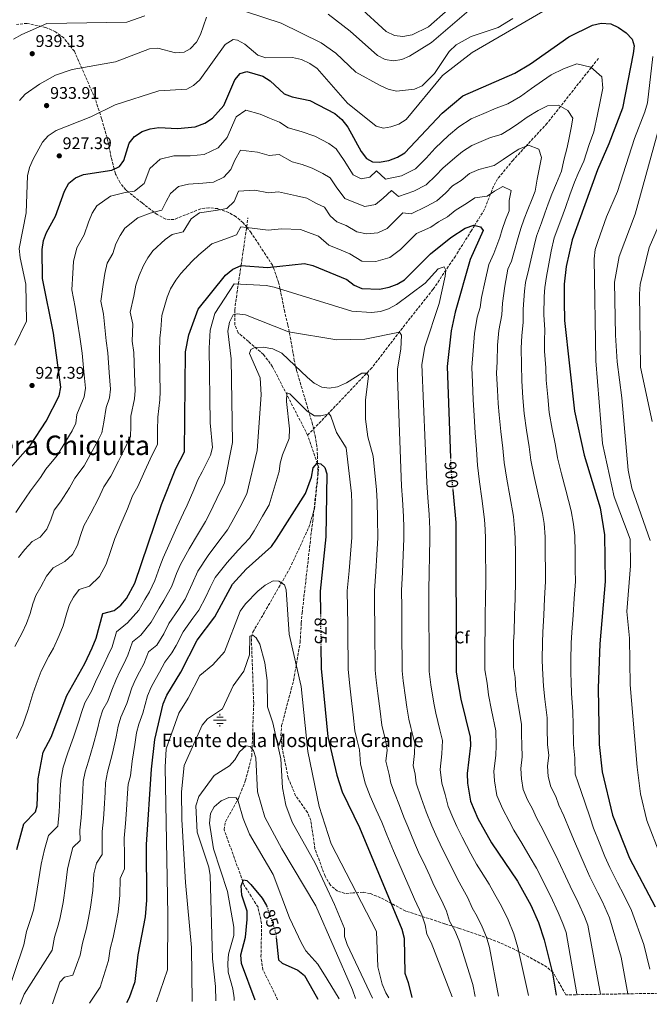
# Model space of a CAD drawing. Units: metres. Extents: x 617760 to 621214, y 4724808 to 4727179.
# Drawn here: x 619191 to 619564, y 4724831 to 4725415 of the extents above; entities that cross this region are included whole.
import ezdxf
from ezdxf.enums import TextEntityAlignment as Align

# ---------------------------------------------------------------- set-up
doc = ezdxf.new("R2010")
doc.units = ezdxf.units.M
doc.header["$MEASUREMENT"] = 0
doc.linetypes.add('DGN Style 3', pattern=[2.435891, 1.739922, -0.695969])
doc.linetypes.add('DGN Style 5', pattern=[1.217945, 0.521977, -0.695969])
for name, color, linetype, lineweight in [('Barranco lineal', 142, 'DGN Style 3', 13), ('Cota de curva de nivel directora', 7, 'Continuous', 0), ('Cota de punto acotado terreno', 7, 'Continuous', 0), ('Curva de nivel directora', 30, 'Continuous', 30), ('Curva de nivel directora no vista', 30, 'DGN Style 5', 30), ('Curva de nivel intermedia', 30, 'Continuous', 0), ('Etiqueta de zona arbolada', 92, 'Continuous', 0), ('Fuente-manantial-naciente', 7, 'Continuous', 0), ('Punto acotado terreno (símbolo)', 7, 'Continuous', 0), ('Texto de Fuente', 4, 'Continuous', 0), ('Texto de Área (paraje) menor', 7, 'Continuous', 0), ('Vaguada', 142, 'DGN Style 3', 13), ('Zona arbolada', 92, 'DGN Style 3', 0)]:
    doc.layers.add(name, color=color, linetype=linetype, lineweight=lineweight)
doc.styles.add('Style-Arial', font='arial.ttf')

# ---------------------------------------------------------------- blocks, each defined once
blk = doc.blocks.new('5NACIE')
at = {"layer": 'Fuente-manantial-naciente', "color": 4, "linetype": 'Continuous', "lineweight": 0, "flags": 128}
for points in [[(-0.375, 0), (0.375, 0)], [(-0.1875, 0.1875), (0.1875, 0.1875)], [(0, 0.2812), (0, 0.375)], [(-0.1875, -0.1875), (0.1875, -0.1875)], [(0, -0.2812), (0, -0.375)]]:
    blk.add_lwpolyline(points, dxfattribs=at)
blk = doc.blocks.new('5PATER')
at = {"layer": 'Barranco lineal', "linetype": 'Continuous', "lineweight": 0}
h = blk.add_hatch(color=51, dxfattribs=at)
edge = h.paths.add_edge_path()
edge.add_ellipse((0, 0), major_axis=(-0.11, -0.111), ratio=0.999422, start_angle=0, end_angle=360)

msp = doc.modelspace()

# ---------------------------------------------------------------- linework, layer by layer
at = {"layer": 'Curva de nivel directora', "color": 30, "linetype": 'Continuous', "lineweight": 30, "flags": 128}
for points, elevation in [([(619179.45, 4725142.11), (619197.3, 4725162.56), (619206.75, 4725176.64), (619214.3, 4725191.8), (619215.35, 4725196.93), (619211.08, 4725228.8), (619204.46, 4725261.25), (619204.39, 4725278.37), (619205.02, 4725283.77), (619206.88, 4725288.42), (619212.25, 4725298.09), (619217.45, 4725313.07), (619220.18, 4725317.73), (619223.99, 4725320.97), (619228.74, 4725322.77), (619245.58, 4725325.35), (619250.08, 4725327.49), (619252.71, 4725331.19), (619255.87, 4725341.39), (619258.96, 4725345.31), (619263.55, 4725348.28), (619268.25, 4725349.98), (619273.47, 4725350.6), (619284.39, 4725350.17), (619294.88, 4725351.08), (619300.74, 4725353.19), (619305.12, 4725356.12), (619311.85, 4725363.69), (619318.4, 4725378.92), (619321.64, 4725382.68), (619325.55, 4725383.85), (619335.11, 4725381.1), (619339.28, 4725378.35), (619347.64, 4725370.55), (619352.32, 4725368.78), (619362.91, 4725366.73), (619377.61, 4725359.06), (619381.81, 4725355.39), (619385.37, 4725350.96), (619393.27, 4725336.43), (619396.34, 4725332.33), (619400.07, 4725330.28), (619403.93, 4725330.12), (619409.73, 4725331.18), (619414.81, 4725333.07), (619419.05, 4725335.72), (619441.22, 4725359.19), (619453.55, 4725369.51), (619484.26, 4725382.81), (619493.66, 4725388.41), (619516.32, 4725404.49), (619530.29, 4725411.21), (619535.39, 4725412.45), (619541.16, 4725412), (619545.73, 4725409.98), (619550.33, 4725406.73), (619553.81, 4725402.92), (619555.05, 4725399.09), (619554.48, 4725394.53), (619547.98, 4725362.16), (619539.97, 4725340.97), (619533.2, 4725325.54), (619518.21, 4725284.17), (619514.63, 4725268.43), (619513.46, 4725257.91), (619513.43, 4725247.58), (619513.8, 4725236.41), (619519.59, 4725182.59), (619525.32, 4725156.57), (619534.86, 4725125.45), (619537.47, 4725109.33), (619537.85, 4725081.75), (619534.73, 4725044.87), (619533.72, 4725018.58), (619534.23, 4724985.17), (619535.99, 4724968.97), (619542.09, 4724943.41), (619552.14, 4724917.92), (619567.37, 4724889.13)], 925), ([(619189.3, 4724923.09), (619193.47, 4724938.27), (619200.42, 4724945.31), (619201.42, 4724948.9), (619201.98, 4724964.8), (619204.99, 4724980.6), (619209.62, 4724989.54), (619218.88, 4725014.15), (619229.64, 4725033.17), (619233.96, 4725042.55), (619236.31, 4725048.18), (619240.31, 4725062.86), (619246.91, 4725064.5), (619250.83, 4725067.7), (619254.28, 4725071.6), (619259.23, 4725080.71), (619275.03, 4725127.38), (619283.56, 4725148.63), (619288.54, 4725158.64), (619289.17, 4725217.8), (619291.14, 4725227.83), (619296.81, 4725243.12), (619313, 4725263.29), (619317.16, 4725266.85), (619322.17, 4725269.02), (619337.81, 4725267.68), (619359.77, 4725270.08), (619364.66, 4725269.03), (619384.77, 4725260.74), (619389.07, 4725257.23), (619393.66, 4725255.25), (619404.04, 4725254.94), (619409.89, 4725256.11), (619414.55, 4725257.92), (619418.86, 4725260.46), (619434.33, 4725275.84), (619446.47, 4725285.59), (619454.84, 4725291.07), (619460.1, 4725292.84), (619463.9, 4725291.91), (619465.61, 4725289.7), (619457.85, 4725272.5), (619448.87, 4725241.2), (619446.58, 4725230.33), (619444.2, 4725209.08), (619446.12, 4725155.1)], 900), ([(619254.38, 4724832.38), (619256.09, 4724835.26), (619259.31, 4724844.76), (619261.14, 4724860.68), (619265.47, 4724883.08), (619266.24, 4724893.06), (619266.08, 4724925.9), (619269.13, 4724970.6), (619271.07, 4724988.06), (619276.04, 4725009.28), (619278.08, 4725014.42), (619286.37, 4725028.11), (619296.18, 4725047), (619306.66, 4725060.74), (619317.15, 4725080.19), (619325.06, 4725089.07), (619340.23, 4725102.42), (619343.14, 4725106.73), (619360.32, 4725133.94), (619363.8, 4725143.52), (619364.74, 4725149.13), (619367.22, 4725151.75), (619369.47, 4725151.43), (619371.81, 4725149.29), (619372.91, 4725145.59), (619372.42, 4725108.19), (619368.99, 4725076.04), (619369.16, 4725062.75)], 875), ([(619447.53, 4725135.96), (619449.28, 4725116.68), (619449.55, 4725028.05), (619452.31, 4725012.04), (619457.76, 4724989.57), (619457.94, 4724984.57), (619456.09, 4724968.04), (619456.31, 4724962.24), (619458.05, 4724951.61), (619462.4, 4724941.31), (619470.43, 4724926.92), (619485.93, 4724904.15), (619493.83, 4724890.06), (619498.37, 4724879.81), (619501.73, 4724869.56), (619506.69, 4724849.73), (619508.73, 4724836.77)], 900), ([(619369.39, 4725043.54), (619369.56, 4725030.18), (619373.58, 4724989.78), (619378.93, 4724966.95), (619381.97, 4724957.18), (619392.29, 4724935.96), (619417.4, 4724875.72), (619418.66, 4724870.48), (619419.09, 4724849.66), (619421.11, 4724844.18), (619423.21, 4724835.29)], 875), ([(619330.41, 4724833.69), (619322.36, 4724855.56), (619321.94, 4724860.54), (619324.75, 4724871), (619325.73, 4724881.52), (619325.8, 4724886.56), (619322.52, 4724896.04), (619322.1, 4724901.5), (619323.52, 4724905.09), (619325.49, 4724904.69), (619327.9, 4724902.27), (619334.67, 4724894.1), (619337.19, 4724889.78), (619337.34, 4724889.32)], 850), ([(619342.93, 4724870.96), (619344.33, 4724857.67), (619346.45, 4724855.67), (619355.68, 4724851.45), (619359.63, 4724848.38), (619364.81, 4724839.18), (619367.54, 4724834.33)], 850)]:
    msp.add_lwpolyline(points, dxfattribs=dict(at, elevation=elevation))
at = {"layer": 'Curva de nivel directora no vista', "color": 30, "linetype": 'DGN Style 5', "lineweight": 30, "flags": 128}
for points, elevation in [([(619446.12, 4725155.1), (619446.32, 4725149.23), (619447.53, 4725135.96)], 900), ([(619369.16, 4725062.75), (619369.39, 4725043.54)], 875), ([(619337.34, 4724889.32), (619342.64, 4724873.69), (619342.93, 4724870.96)], 850)]:
    msp.add_lwpolyline(points, dxfattribs=dict(at, elevation=elevation))
at = {"layer": 'Curva de nivel intermedia', "color": 30, "linetype": 'Continuous', "lineweight": 0, "flags": 128}
for points, elevation in [([(619373.64, 4725417.86), (619386.68, 4725407.67), (619402.91, 4725393.32), (619407.43, 4725390.93), (619412.34, 4725390.23), (619417.27, 4725391.05), (619421.97, 4725392.95), (619435.03, 4725401.07), (619464.04, 4725425.86)], 940), ([(619391.65, 4725422.5), (619408.12, 4725407.47), (619413.05, 4725405.22), (619418.03, 4725404.64), (619423.58, 4725405.54), (619433.08, 4725410.25), (619444.81, 4725420.66)], 945), ([(619187.37, 4725402.97), (619192.2, 4725405.73), (619206.99, 4725412.35), (619254.41, 4725413.04), (619265.05, 4725416.84)], 940), ([(619188.02, 4725221.75), (619195.11, 4725235.88), (619194.54, 4725257.84), (619191.19, 4725273.48), (619190.76, 4725279), (619194.75, 4725300.14), (619195.65, 4725322.07), (619196.79, 4725326.94), (619198.9, 4725331.86), (619204.49, 4725342.08), (619207.94, 4725345.69), (619212.52, 4725348.98), (619233.19, 4725356.94), (619247.59, 4725364.11), (619273.49, 4725372.48), (619290.08, 4725373.4), (619293.9, 4725375.62), (619297.63, 4725378.95), (619312.74, 4725399.8), (619317.35, 4725402.76), (619320.08, 4725402.37), (619324.39, 4725400.05), (619332.11, 4725393.5), (619336.87, 4725391.96), (619352.66, 4725392.14), (619357.85, 4725390.9), (619362.95, 4725388.62), (619367.23, 4725385.56), (619385.08, 4725365.14), (619402.24, 4725351.51), (619406.43, 4725350.37), (619410.9, 4725351.13), (619415.64, 4725352.73), (619419.84, 4725355.45), (619441.38, 4725381.58), (619459.06, 4725395.12), (619500.83, 4725419.35)], 930), ([(619190.93, 4725366.62), (619194.31, 4725370.51), (619202.66, 4725376.4), (619212.3, 4725381.75), (619222.06, 4725385.1), (619247.74, 4725389.5), (619267.91, 4725397.34), (619272.91, 4725397.59), (619283.28, 4725394.95), (619288.52, 4725395.37), (619292, 4725397.38), (619295.73, 4725401.28), (619298.04, 4725405.71), (619301.62, 4725416.14)], 935), ([(619324.8, 4725419.32), (619345.79, 4725412.52), (619369.48, 4725400.79), (619378.17, 4725394.81), (619390.16, 4725383.42), (619404.55, 4725375.63), (619409.27, 4725373.38), (619414.15, 4725372.26), (619424.82, 4725373.44), (619429.4, 4725375.45), (619436.71, 4725382.67), (619445.32, 4725395.74), (619449.54, 4725399.62), (619458.39, 4725404.56), (619474.41, 4725409.89), (619483.06, 4725415.28)], 935), ([(619566.13, 4725392.75), (619562.87, 4725365.29), (619561.34, 4725359.98), (619555.11, 4725344.24), (619545.1, 4725312.86), (619538.65, 4725297.71), (619533.52, 4725283.15), (619531.97, 4725278.37), (619531.35, 4725272.82), (619532.36, 4725212.47), (619536.23, 4725163.5), (619543.1, 4725131.93), (619552.54, 4725106.85), (619552.75, 4725090.95), (619550.65, 4725064.01), (619552.13, 4725048.28), (619552.56, 4725020.57), (619556.77, 4724971.73), (619558.82, 4724955.94), (619562.5, 4724940.16), (619570.58, 4724919.19)], 930), ([(619465.87, 4725358.95), (619473.21, 4725362.12), (619480.18, 4725364.63), (619487.71, 4725369.11), (619494.23, 4725373.74), (619500.75, 4725378.37), (619505.83, 4725381.97), (619513.04, 4725385.44), (619521.09, 4725388.34), (619529.36, 4725386.37), (619535.83, 4725380.72), (619536.37, 4725374.01), (619534.79, 4725366.16), (619533.21, 4725358.32), (619531.16, 4725348.11), (619528.34, 4725340.62), (619525.1, 4725330.72), (619521.88, 4725323.39), (619519.68, 4725318.37), (619516.95, 4725310.85), (619514.23, 4725303.33), (619511.5, 4725295.81), (619507.69, 4725285.27), (619505.91, 4725277.47), (619503.97, 4725267.79), (619503.07, 4725262.44), (619502.05, 4725255.87), (619501.76, 4725250.65), (619501.5, 4725239.79), (619502.08, 4725230.87), (619501.89, 4725224.46), (619501.95, 4725218.29), (619502.59, 4725208.35), (619502.94, 4725201.11), (619503.87, 4725191.15), (619504.72, 4725181.89), (619506.51, 4725172.08), (619508.3, 4725162.27), (619509.52, 4725155.1), (619512.04, 4725145.46), (619514.57, 4725135.82), (619517.74, 4725123.7), (619519.02, 4725115.8), (619519.84, 4725108.8), (619519.95, 4725098.8), (619520.07, 4725088.8), (619520.15, 4725081.74), (619519.49, 4725071.76), (619518.82, 4725061.79), (619518.15, 4725051.82), (619517.68, 4725045.23), (619517.38, 4725035.24), (619517.57, 4725027.54), (619517.63, 4725022.31), (619517.91, 4725015.32), (619518.65, 4725004.78), (619518.77, 4724996.78), (619518.97, 4724985.05), (619519.83, 4724977.09), (619520.05, 4724967.62), (619521.76, 4724962.56), (619523.8, 4724956.67), (619525.86, 4724951.13), (619528.84, 4724941.69), (619530.86, 4724935.56), (619534.28, 4724927.24), (619537.71, 4724918.93), (619540.48, 4724912.35), (619545.13, 4724903.23), (619548.87, 4724896.15), (619553.36, 4724886.89), (619560.8, 4724866.76), (619564.29, 4724852.17)], 920), ([(619441.61, 4725326.59), (619448.77, 4725332.65), (619453.37, 4725336.51), (619458.92, 4725340.04), (619464.43, 4725342.42), (619469.93, 4725344.8), (619476.11, 4725346.45), (619481.75, 4725349.81), (619486.65, 4725353.28), (619491.54, 4725356.75), (619498.05, 4725360.76), (619503.73, 4725363.49), (619510.25, 4725363.96), (619515.76, 4725360.8), (619518.59, 4725356.22), (619517.66, 4725350.54), (619516.48, 4725344.66), (619515.29, 4725338.78), (619513.29, 4725331.25), (619511.85, 4725324.75), (619509.02, 4725317.71), (619506.16, 4725311.2), (619504.12, 4725305.56), (619502.07, 4725299.92), (619500.03, 4725294.28), (619497.17, 4725286.38), (619495.84, 4725280.53), (619493.87, 4725272.13), (619492.67, 4725266.98), (619490.66, 4725258.82), (619490.1, 4725253.71), (619489.21, 4725243.16), (619489.3, 4725235.27), (619488.38, 4725227.42), (619487.97, 4725220.06), (619488.17, 4725210.12), (619488.35, 4725200.6), (619489.13, 4725190.64), (619489.86, 4725181.19), (619491.29, 4725171.33), (619492.72, 4725161.48), (619493.72, 4725153.63), (619495.84, 4725143.91), (619497.96, 4725134.19), (619500.63, 4725121.94), (619501.58, 4725116.02), (619502.2, 4725108.27), (619502.25, 4725103.27), (619502.3, 4725098.27), (619502.39, 4725088.27), (619502.46, 4725081.72), (619501.97, 4725071.74), (619501.47, 4725061.77), (619500.98, 4725051.79), (619500.63, 4725045.59), (619500.42, 4725035.6), (619500.77, 4725030.17), (619501.3, 4725019.74), (619502.1, 4725012.07), (619503.43, 4725000.97), (619503.52, 4724994.97), (619503.71, 4724984.93), (619504.36, 4724978.96), (619503.62, 4724972.35), (619504.11, 4724966.28), (619505.59, 4724960.18), (619508.5, 4724954.41), (619510.46, 4724949.23), (619513.41, 4724943.01), (619517.06, 4724933.86), (619519.63, 4724927.71), (619522.81, 4724920.38), (619525.99, 4724913.05), (619528.82, 4724906.77), (619533.44, 4724897.37), (619536.25, 4724892.07), (619540.45, 4724882.55), (619547.29, 4724859.16), (619551.17, 4724837.5)], 915), ([(619188.63, 4725122.63), (619191.41, 4725126.82), (619197.33, 4725135.51), (619203.23, 4725143.43), (619206.46, 4725148.2), (619213.22, 4725156.45), (619218.42, 4725164.95), (619222.11, 4725171.03), (619224.34, 4725175.51), (619224.93, 4725180.62), (619229.21, 4725191.17), (619230.06, 4725196.27), (619229.02, 4725206.2), (619227.99, 4725216.96), (619226.7, 4725226.6), (619225.29, 4725235.42), (619223.89, 4725244.28), (619221.79, 4725254.57), (619222.46, 4725264.44), (619222.88, 4725271.32), (619224.86, 4725279.36), (619229.16, 4725287.09), (619231.78, 4725294.65), (619233.94, 4725299.86), (619236.76, 4725304.37), (619244.86, 4725309.96), (619253.5, 4725312.09), (619259.06, 4725312.94), (619264.77, 4725317.61), (619268.12, 4725326.48), (619274.27, 4725332), (619282.21, 4725333.85), (619291.95, 4725333.94), (619300.34, 4725334.67), (619308.53, 4725338.7), (619313.91, 4725344.75), (619317.07, 4725352.1), (619319.15, 4725356.94), (619324.87, 4725360.88), (619333.52, 4725358.6), (619338.98, 4725356.21), (619344.89, 4725353.81), (619350.07, 4725350.46), (619357.73, 4725348.28), (619365.83, 4725345.55), (619374.04, 4725341.26), (619378.38, 4725338.12), (619383.14, 4725331.06), (619388.47, 4725322.57), (619393.35, 4725320.19), (619398.39, 4725321.23), (619402.26, 4725324.93), (619407.71, 4725320.02), (619417.08, 4725322.06), (619425.37, 4725326.24), (619431.7, 4725332.61), (619437.19, 4725338.42), (619445, 4725345.92), (619451.13, 4725351.06), (619458.53, 4725355.77), (619465.87, 4725358.95)], 920), ([(619569.8, 4725350.87), (619555.66, 4725299.27), (619546.11, 4725274.35), (619543.37, 4725259.05), (619543.92, 4725227.72), (619544.97, 4725211.85), (619547.76, 4725190.48), (619551.48, 4725147.73), (619553.67, 4725137.12), (619564.45, 4725106.05)], 935), ([(619472.04, 4725328.27), (619477.43, 4725331.67), (619482.32, 4725335.14), (619486.67, 4725337.81), (619492.49, 4725340.13), (619498.47, 4725337.84), (619500.13, 4725332.96), (619498.95, 4725327.08), (619497.53, 4725320.01), (619496.43, 4725313.07), (619494.55, 4725308.37), (619491.96, 4725302.15), (619489.92, 4725296.51), (619487.87, 4725290.87), (619486.2, 4725285.53), (619483.76, 4725276.47), (619482.28, 4725271.51), (619480.09, 4725266.67), (619478.43, 4725256.77), (619476.92, 4725246.53), (619476.52, 4725239.67), (619474.86, 4725230.39), (619473.99, 4725221.83), (619473.75, 4725211.89), (619473.43, 4725205.08), (619474.07, 4725195.11), (619474.5, 4725187.12), (619474.99, 4725180.49), (619476.07, 4725170.59), (619477.14, 4725160.69), (619477.92, 4725152.17), (619479.63, 4725142.37), (619481.35, 4725132.57), (619483.51, 4725120.19), (619484.16, 4725113.24), (619484.57, 4725107.74), (619484.64, 4725097.74), (619484.72, 4725087.74), (619484.77, 4725081.71), (619484.45, 4725071.72), (619484.13, 4725061.74), (619483.81, 4725051.75), (619483.59, 4725045.96), (619483.45, 4725035.96), (619483.47, 4725030.78), (619484.48, 4725024.87), (619484.97, 4725017.17), (619486.29, 4725008.82), (619488.21, 4724997.17), (619488.3, 4724991.17), (619488.46, 4724984.81), (619488.55, 4724977.85), (619487.78, 4724970.91), (619488.18, 4724964.93), (619489.22, 4724958.55), (619491.83, 4724952.37), (619494.76, 4724947.13), (619497.12, 4724941.79), (619500.96, 4724934.89), (619505.27, 4724926.04), (619508.4, 4724919.86), (619511.33, 4724913.52), (619514.26, 4724907.18), (619517.16, 4724901.2), (619521.75, 4724891.52), (619525.49, 4724883.36), (619527.55, 4724878.22), (619535.05, 4724837.23)], 910), ([(619190.2, 4725095.98), (619193.96, 4725100.67), (619198.35, 4725105.41), (619203.2, 4725108.09), (619207.1, 4725112.69), (619209.41, 4725118.37), (619211.33, 4725124.05), (619215.21, 4725128.91), (619220.44, 4725137.22), (619223.6, 4725142.99), (619229.14, 4725150.34), (619233.97, 4725159.03), (619237.47, 4725165.43), (619239.7, 4725169.91), (619240.84, 4725176.12), (619242.24, 4725184.81), (619244.12, 4725190.54), (619244.77, 4725195.61), (619244.02, 4725205.56), (619243.28, 4725217.17), (619242.31, 4725224.4), (619241.5, 4725232.24), (619240.7, 4725240.17), (619239.13, 4725247.88), (619240.5, 4725257.63), (619241.36, 4725264.27), (619242.85, 4725270.3), (619246.08, 4725276.1), (619248.04, 4725281.77), (619250.44, 4725286.65), (619253.34, 4725291), (619260.98, 4725297.15), (619268.38, 4725299.89), (619275.25, 4725301.81), (619277.71, 4725306.9), (619280.38, 4725311.57), (619284.99, 4725315.71), (619290.94, 4725317.1), (619299.5, 4725317.71), (619305.8, 4725318.25), (619311.94, 4725321.28), (619315.98, 4725325.82), (619318.35, 4725331.33), (619321.85, 4725337.21), (619331.92, 4725336.1), (619338.69, 4725334.08), (619344.65, 4725334.73), (619352.49, 4725330.36), (619358.24, 4725328.73), (619364.31, 4725326.68), (619370.47, 4725323.47), (619374.95, 4725320.85), (619378.52, 4725315.55), (619383.67, 4725308.71), (619389.87, 4725306.15), (619395.42, 4725303.89), (619401.78, 4725305.02), (619406.34, 4725308.86), (619411.25, 4725313.44), (619415.34, 4725309.76), (619424.42, 4725312.94), (619431.69, 4725316.77), (619437.49, 4725322.22), (619441.61, 4725326.59)], 915), ([(619188.2, 4725043.26), (619192.38, 4725051.33), (619194.97, 4725056.96), (619197.26, 4725062.79), (619198.83, 4725068.58), (619200.61, 4725073.36), (619203.48, 4725078.63), (619206.91, 4725084.94), (619210.86, 4725089.88), (619217.77, 4725093.56), (619222.19, 4725097.82), (619225.16, 4725103.29), (619227.08, 4725108.97), (619229.01, 4725114.65), (619233.09, 4725122.31), (619237.64, 4725131.01), (619240.74, 4725137.79), (619245.06, 4725144.23), (619249.52, 4725153.12), (619252.84, 4725159.83), (619256.71, 4725167.63), (619256.78, 4725173.63), (619256.84, 4725179.63), (619259.03, 4725189.9), (619259.49, 4725194.95), (619259.02, 4725204.92), (619258.58, 4725217.38), (619257.53, 4725224.16), (619257.92, 4725234.1), (619256.47, 4725241.2), (619258.54, 4725250.82), (619259.84, 4725257.22), (619261.81, 4725262.98), (619264.3, 4725268.88), (619266.94, 4725273.44), (619269.92, 4725277.64), (619277.09, 4725284.34), (619281.27, 4725287.39), (619287.83, 4725288.97), (619292.64, 4725296.66), (619297.6, 4725300.1), (619307.06, 4725301.48), (619313.6, 4725302.69), (619318.04, 4725306.88), (619320.66, 4725312.98), (619330.33, 4725313.6), (619338.4, 4725311.95), (619344.36, 4725312.6), (619354.92, 4725310.27), (619361.02, 4725308.74), (619366.9, 4725305.67), (619371.52, 4725303.58), (619374.85, 4725298.29), (619378.87, 4725294.85), (619384.42, 4725292.56), (619390.75, 4725288.91), (619396.5, 4725287.63), (619403.24, 4725288.23), (619408.62, 4725290.84), (619412.88, 4725295.07), (619417.91, 4725300.07), (619422.97, 4725299.5), (619431.77, 4725303.83), (619438.01, 4725307.29), (619443.27, 4725311.84), (619447.39, 4725316.2), (619452.55, 4725319.38), (619457.48, 4725323.51), (619462.99, 4725325.9), (619472.04, 4725328.27)], 910), ([(619189.09, 4724988.74), (619192.84, 4724996.89), (619195.72, 4725005.38), (619198.68, 4725015.15), (619200.66, 4725020.83), (619203.69, 4725028.63), (619208.31, 4725037.48), (619211.01, 4725042.25), (619214.46, 4725049.76), (619216.78, 4725055.48), (619218.89, 4725063.2), (619220.46, 4725068.11), (619222.85, 4725072.51), (619226.32, 4725077.05), (619232.34, 4725079.03), (619238.23, 4725084.71), (619242.19, 4725092), (619244.76, 4725099.57), (619247.32, 4725107.15), (619250.97, 4725115.72), (619254.85, 4725124.8), (619257.89, 4725132.58), (619260.98, 4725138.12), (619265.07, 4725147.21), (619268.2, 4725154.23), (619272.63, 4725163.13), (619272.71, 4725171.13), (619272.8, 4725179.13), (619273.95, 4725189.27), (619274.2, 4725194.29), (619274.02, 4725204.28), (619273.87, 4725217.59), (619273.92, 4725225.88), (619274.53, 4725230.96), (619275.19, 4725239.26), (619278.33, 4725250.17), (619280.23, 4725255.05), (619283.44, 4725260.23), (619286.49, 4725264.28), (619293.21, 4725271.53), (619297.14, 4725275.34), (619304.9, 4725281.76), (619314.62, 4725285.25), (619319.42, 4725287.18), (619322.07, 4725291.75), (619328.74, 4725291.09), (619338.1, 4725289.82), (619346.05, 4725290.68), (619357.34, 4725290.17), (619362.17, 4725288.48), (619368.09, 4725286.31), (619374.08, 4725280.99), (619381.47, 4725277.94), (619386.47, 4725275.88), (619393.58, 4725271.48), (619401.89, 4725271.23), (619410.29, 4725273.62), (619416.58, 4725278.47), (619422.25, 4725284.11), (619426.12, 4725287.96), (619434.49, 4725291.71), (619439.12, 4725294.71), (619444.33, 4725297.81), (619449.05, 4725301.46), (619456.32, 4725306.11), (619460.62, 4725308.97), (619467.97, 4725310.09), (619472.29, 4725312.95), (619477.17, 4725315.77), (619482.13, 4725313.35), (619481.03, 4725307.53), (619481.02, 4725301.38), (619478.78, 4725295.92), (619476.74, 4725290.28), (619475.41, 4725285.44), (619471.89, 4725276.05), (619468.97, 4725269.59), (619466.76, 4725259.83), (619464.63, 4725249.9), (619463.74, 4725244.07)], 905), ([(619575.36, 4725305.87), (619563.82, 4725279.63), (619558.58, 4725257.71), (619558.09, 4725252.24), (619558.75, 4725208.62), (619565.71, 4725176.47)], 940), ([(619182.12, 4724833.17), (619193.42, 4724866.58), (619195.11, 4724874.43), (619197.57, 4724882.04), (619199.08, 4724887.1), (619200.52, 4724894.52), (619202.21, 4724904.37), (619203.73, 4724914.22), (619205.74, 4724922.94), (619208.01, 4724931.22), (619213.57, 4724936.86), (619214.42, 4724945.29), (619214.83, 4724953.28), (619215.04, 4724958.28), (619215.28, 4724964), (619216.77, 4724971.86), (619219.52, 4724980.2), (619222.93, 4724989.5), (619225.97, 4724998.97), (619227.55, 4725004.22), (619229.55, 4725009.9), (619233.49, 4725016.86), (619235.91, 4725022.29), (619238.92, 4725028.39), (619241, 4725033.05), (619243.3, 4725037.78), (619245.7, 4725043.14), (619248.42, 4725051.88), (619254.8, 4725057.22), (619261.62, 4725064.68), (619265.17, 4725070.99), (619267.83, 4725075.55), (619270.95, 4725082.26), (619273.99, 4725090.72), (619275.94, 4725095.76), (619280.09, 4725105.11), (619284.16, 4725114.01), (619288.07, 4725122.38), (619290.14, 4725126.96), (619294.19, 4725136.07), (619296.54, 4725141.94), (619299.03, 4725146.64), (619304.08, 4725156.51), (619305.29, 4725161.21), (619303.83, 4725175.7), (619303.24, 4725219.95), (619303.8, 4725230.61), (619306.61, 4725240.45), (619317.98, 4725258), (619336.92, 4725257.1), (619341.83, 4725256.16), (619387.73, 4725241.97), (619399.46, 4725241.12), (619404.64, 4725241.75), (619409.42, 4725243.2), (619414.16, 4725245.81), (619431.24, 4725258.57), (619438.9, 4725267), (619442.38, 4725268.17), (619443.39, 4725266.22), (619443.02, 4725262.71), (619439.45, 4725246.42), (619430.98, 4725220.82), (619429.16, 4725210.23), (619432.08, 4725140.45), (619432.79, 4725131.48), (619433.49, 4725121.51), (619433.94, 4725112.68), (619433.93, 4725106.98), (619433.74, 4725097), (619433.55, 4725087.01), (619433.32, 4725076.56), (619433.37, 4725066.56), (619433.41, 4725056.56), (619433.46, 4725046.56), (619433.51, 4725036.56), (619433.55, 4725028.47), (619434.62, 4725020.55), (619436.35, 4725009.69), (619437.5, 4725003.7), (619439.85, 4724993.98), (619441.38, 4724987.66), (619441.08, 4724979.69), (619440.05, 4724970.44), (619441.13, 4724962.22), (619442.96, 4724955.48), (619444.9, 4724948.48), (619447.61, 4724942.03), (619449.92, 4724936.55), (619453.02, 4724930.28), (619458.27, 4724920.42), (619461.67, 4724914.34), (619464.33, 4724910.06), (619469.08, 4724902.4), (619472.5, 4724896.31), (619476.41, 4724889.33), (619480.44, 4724881.37), (619483.7, 4724873.03), (619486.07, 4724864.91), (619492.3, 4724836.49)], 895), ([(619463.74, 4725244.07), (619462.07, 4725238.26), (619460.34, 4725228.57), (619459.67, 4725218.63), (619458.76, 4725208.58), (619459.15, 4725199.59), (619459.65, 4725189.6), (619460.13, 4725179.79), (619460.84, 4725169.85), (619461.56, 4725159.9), (619462.12, 4725150.7), (619463.43, 4725140.82), (619464.74, 4725130.94), (619466.39, 4725118.44), (619466.72, 4725112.46), (619466.94, 4725107.21), (619466.99, 4725097.21), (619467.04, 4725087.21), (619467.07, 4725081.7), (619466.93, 4725071.7), (619466.79, 4725061.71), (619466.64, 4725051.72), (619466.54, 4725046.32), (619466.49, 4725036.32), (619466.51, 4725029.41), (619467.86, 4725021.53), (619468.64, 4725014.61), (619470.48, 4725005.57), (619472.99, 4724993.37), (619473.2, 4724984.69), (619472.97, 4724978.72), (619471.93, 4724969.48), (619472.24, 4724963.58), (619473.64, 4724955.08), (619477.12, 4724946.84), (619481.02, 4724939.85), (619483.78, 4724934.35), (619488.51, 4724926.77), (619493.48, 4724918.21), (619497.16, 4724912), (619499.85, 4724906.65), (619502.54, 4724901.3), (619505.49, 4724895.63), (619510.06, 4724885.66), (619512.71, 4724879.21), (619514.64, 4724873.89), (619520.99, 4724837.45), (619521.13, 4724836.98)], 905), ([(619191.35, 4724831.29), (619193.65, 4724837.37), (619210.16, 4724863.45), (619211.62, 4724870.99), (619213.47, 4724876.7), (619214.83, 4724881.72), (619216.76, 4724891.66), (619218.22, 4724901.54), (619219.34, 4724911.43), (619220.85, 4724917.97), (619222.56, 4724924.18), (619226.73, 4724928.41), (619226.7, 4724934.41), (619227.42, 4724941.69), (619227.83, 4724947.68), (619228.31, 4724957.66), (619228.57, 4724963.21), (619229.7, 4724969.1), (619231.76, 4724975.35), (619234.48, 4724984.77), (619237.04, 4724994.36), (619238.43, 4725000.18), (619240.21, 4725005.66), (619243.17, 4725010.88), (619245.56, 4725017.39), (619248.2, 4725023.61), (619250.27, 4725028.39), (619252.64, 4725033.01), (619255.09, 4725038.09), (619257.91, 4725045.94), (619262.69, 4725049.94), (619268.96, 4725057.75), (619273.68, 4725065.98), (619276.43, 4725070.4), (619281.06, 4725079.08), (619283.94, 4725086.52), (619286.25, 4725091.87), (619291.33, 4725101.1), (619296.26, 4725109.42), (619301.11, 4725117.39), (619303.39, 4725121.9), (619307.76, 4725130.85), (619312.26, 4725140.15), (619316.98, 4725164.02), (619316.21, 4725213.69), (619314.28, 4725229.96), (619315.33, 4725235.29), (619317.47, 4725239.79), (619319.75, 4725240.4), (619324.71, 4725239.76), (619350.16, 4725229.66), (619378.83, 4725224.91), (619395.44, 4725225.3), (619415.98, 4725229.49), (619417.12, 4725227.69), (619416.78, 4725219.32), (619414.87, 4725207.63), (619414.79, 4725202.63), (619417.24, 4725138.25), (619417.76, 4725130.27), (619418.25, 4725120.3), (619418.59, 4725113.67), (619418.55, 4725107.28), (619418.15, 4725097.31), (619417.74, 4725087.33), (619417.24, 4725076.43), (619417.3, 4725066.43), (619417.37, 4725056.43), (619417.44, 4725046.43), (619417.51, 4725036.43), (619417.55, 4725028.9), (619418.15, 4725022.93), (619419.56, 4725013.03), (619420.39, 4725007.35), (619421.52, 4725000.22), (619422.69, 4724995.35), (619425, 4724985.76), (619424.77, 4724979.77), (619424, 4724972.84), (619425.23, 4724967.6), (619425.95, 4724962.21), (619428.81, 4724953.66), (619431.75, 4724945.35), (619435.22, 4724937.05), (619437.43, 4724931.78), (619441.2, 4724923.63), (619446.1, 4724913.92), (619450.1, 4724905.9), (619452.59, 4724901.48), (619456.48, 4724894.42), (619459.07, 4724888.46), (619462, 4724883.22), (619465.02, 4724877.26), (619467.47, 4724871), (619469.24, 4724864.91), (619474.55, 4724836.18)], 890), ([(619210.36, 4724831.62), (619214.71, 4724844.49), (619217.61, 4724847.33), (619222.49, 4724848.51), (619226.9, 4724860.31), (619228.13, 4724867.55), (619230.59, 4724876.34), (619231.72, 4724882.23), (619232.99, 4724888.8), (619234.23, 4724898.71), (619234.96, 4724908.64), (619236.49, 4724914.92), (619239.88, 4724919.96), (619239.85, 4724925.96), (619239.81, 4724933.66), (619240.62, 4724941.08), (619241.03, 4724947.07), (619241.58, 4724957.05), (619241.87, 4724962.41), (619243.07, 4724968.73), (619246.03, 4724980.05), (619248.1, 4724989.75), (619249.31, 4724996.14), (619250.88, 4725001.41), (619254.52, 4725009.56), (619257.48, 4725018.83), (619259.54, 4725023.73), (619261.98, 4725028.24), (619264.47, 4725033.05), (619267.39, 4725040), (619272.15, 4725043.95), (619276.3, 4725050.83), (619279.42, 4725056.84), (619285.04, 4725065.25), (619289.11, 4725071.37), (619293.24, 4725080.44), (619296.55, 4725087.97), (619302.57, 4725097.09), (619308.36, 4725104.84), (619314.15, 4725112.4), (619316.64, 4725116.84), (619321.33, 4725125.63), (619325.48, 4725133.65), (619331.62, 4725159.39), (619334.09, 4725192.32), (619333.53, 4725202.39), (619327.04, 4725216.87), (619327.85, 4725219.13), (619330.35, 4725220.28), (619335.25, 4725220.63), (619340.87, 4725219.58), (619346.37, 4725216.99), (619361.5, 4725202.52), (619365.51, 4725199.32), (619369.88, 4725196.85), (619374.23, 4725196.35), (619379.16, 4725197.15), (619384.54, 4725199.42), (619393.59, 4725205.15), (619396.67, 4725205.2), (619397.67, 4725203.53), (619395.76, 4725189.08), (619395.91, 4725178.01), (619397.16, 4725167.47), (619400.38, 4725156.03), (619402.4, 4725136.05), (619402.72, 4725129.06), (619403.01, 4725119.08), (619403.18, 4725107.59), (619402.55, 4725097.62), (619401.93, 4725087.65), (619401.16, 4725076.3), (619401.24, 4725066.3), (619401.33, 4725056.3), (619401.41, 4725046.3), (619401.5, 4725036.3), (619401.55, 4725029.32), (619402.15, 4725023.35), (619403.08, 4725015.41), (619404.44, 4725005.01), (619405.54, 4724996.74), (619407.85, 4724987.01), (619408.69, 4724981.85), (619407.95, 4724975.24), (619409.79, 4724967.38), (619410.77, 4724962.2), (619413.02, 4724956.5), (619415.96, 4724949.13), (619418.6, 4724942.22), (619420.9, 4724936.68), (619424.95, 4724927.02), (619427.26, 4724921.48), (619431.52, 4724912.45), (619433.93, 4724907.42), (619436.24, 4724901.88), (619440.86, 4724892.89), (619443.87, 4724886.44), (619445.64, 4724880.61), (619448.8, 4724874.97), (619451.23, 4724868.97), (619459.41, 4724842.99)], 885), ([(619232.31, 4724832), (619238.63, 4724841.45), (619243.64, 4724857.18), (619244.63, 4724864.12), (619246.34, 4724870.96), (619247.85, 4724878.82), (619249.23, 4724885.94), (619250.23, 4724895.88), (619250.58, 4724905.85), (619253.04, 4724911.51), (619253, 4724919.51), (619252.95, 4724929.78), (619253.69, 4724938.48), (619254.24, 4724946.46), (619254.85, 4724956.44), (619255.17, 4724961.61), (619256.69, 4724966.56), (619257.58, 4724975.32), (619259.17, 4724985.14), (619260.19, 4724992.1), (619261.55, 4724997.17), (619263.94, 4725003.68), (619266.76, 4725014.06), (619268.81, 4725019.08), (619271.32, 4725023.46), (619273.86, 4725028.01), (619276.88, 4725034.06), (619281.1, 4725039.58), (619283.63, 4725043.91), (619287.8, 4725051.92), (619293.64, 4725060.1), (619297.18, 4725064.73), (619301.29, 4725072.72), (619303.83, 4725078.14), (619306.85, 4725084.08), (619313.81, 4725093.08), (619320.46, 4725100.26), (619327.19, 4725107.41), (619329.89, 4725111.78), (619334.91, 4725120.4), (619338.71, 4725127.16), (619344.61, 4725146.85), (619345.24, 4725151.9), (619346.67, 4725156.69), (619350.69, 4725166.53), (619350.75, 4725172.24), (619348.96, 4725188.37), (619349.31, 4725193.55), (619351, 4725193.01), (619361.36, 4725182.65), (619365.53, 4725179.86), (619369.38, 4725179.95), (619374.24, 4725181.15), (619375.27, 4725179.61), (619378.72, 4725169.99), (619384.47, 4725160.91), (619387.56, 4725133.85), (619387.69, 4725127.86), (619387.77, 4725117.86), (619387.8, 4725107.89), (619386.96, 4725097.93), (619386.11, 4725087.98), (619385.07, 4725076.17), (619385.18, 4725066.17), (619385.28, 4725056.17), (619385.39, 4725046.17), (619385.49, 4725036.17), (619385.55, 4725029.75), (619386.35, 4725021.79), (619387.31, 4725012.84), (619388.48, 4725002.67), (619389.56, 4724993.26), (619390.71, 4724988.39), (619392.24, 4724981.95), (619392.82, 4724973.75), (619394.36, 4724967.17), (619395.59, 4724962.19), (619398.59, 4724954.59), (619402.25, 4724946.41), (619405.44, 4724939.09), (619408.52, 4724931.71), (619412.47, 4724922.26), (619415.55, 4724914.88), (619419.6, 4724905.74), (619421.77, 4724900.92), (619424.84, 4724893.54), (619429.13, 4724884.3), (619431.26, 4724878.46), (619432.2, 4724872.76), (619434.69, 4724867.9), (619447.13, 4724835.71)], 880), ([(619272.05, 4724832.68), (619278.51, 4724851.69), (619278.84, 4724884.26), (619277.12, 4724971.77), (619277.81, 4724982.64), (619285.17, 4725003.82), (619290.79, 4725012.65), (619297.75, 4725026.11), (619305.47, 4725032.48), (619312.23, 4725040.05), (619321.62, 4725064.25), (619324.71, 4725068.56), (619331.98, 4725076), (619336.47, 4725079.65), (619341.13, 4725082.16), (619344.43, 4725081.85), (619347.82, 4725079.73), (619348.91, 4725076.73), (619350.69, 4725050.61), (619357.65, 4725019.49), (619361.71, 4724980.97), (619368.35, 4724948.53), (619375.59, 4724926.36), (619402.26, 4724874.35), (619403.06, 4724853.41), (619405.69, 4724843.14), (619407.97, 4724838), (619409.59, 4724835.06)], 870), ([(619293.11, 4724833.05), (619292.69, 4724864.9), (619289.16, 4724903.37), (619286.99, 4724940.7), (619286.84, 4724957.13), (619288.4, 4724972.66), (619299.06, 4724996.58), (619302.3, 4725000.4), (619311.18, 4725006.4), (619317.48, 4725019.91), (619323.84, 4725028.7), (619327.1, 4725038.33), (619327.35, 4725049.34), (619329.09, 4725049.92), (619331.14, 4725048.41), (619333.16, 4725044.59), (619336.24, 4725033.49), (619337.57, 4725023.13), (619337.78, 4725007.46), (619341, 4724998.08), (619345.76, 4724976.68), (619346.61, 4724959.6), (619348.57, 4724949.26), (619352.46, 4724939.24), (619365.98, 4724914.97), (619377.51, 4724890.4), (619383.3, 4724876.26), (619383.43, 4724871.43), (619385.01, 4724866.69), (619399.96, 4724834.89)], 865), ([(619307.18, 4724833.29), (619306.97, 4724841.79), (619305.17, 4724858.13), (619303.81, 4724907.63), (619303.07, 4724912.58), (619296.07, 4724933.26), (619295.28, 4724948.78), (619297.03, 4724954.46), (619306.18, 4724966.9), (619315.28, 4724972.49), (619318.52, 4724976.18), (619321.12, 4724980.83), (619325.06, 4724984.46), (619327.59, 4724984), (619329.58, 4724981.72), (619330.9, 4724977.39), (619331.8, 4724957.16), (619336.24, 4724942.09), (619346.37, 4724923.36), (619366.45, 4724889.53), (619388.2, 4724839.77), (619390, 4724834.72)], 860), ([(619318.09, 4724833.48), (619318.01, 4724835.12), (619317.31, 4724840.37), (619314.42, 4724850.4), (619314.3, 4724855.69), (619314.59, 4724861.06), (619317.8, 4724871.96), (619317.84, 4724876.96), (619314.09, 4724898.17), (619305.77, 4724923.34), (619303.33, 4724938.6), (619303.96, 4724944.26), (619306.21, 4724948.28), (619310.3, 4724951.83), (619314.96, 4724953.72), (619319.17, 4724953.56), (619320.45, 4724951.69), (619323.32, 4724941.43), (619327.1, 4724932.03), (619341.06, 4724908.19), (619350.91, 4724882.55), (619357.99, 4724867.45), (619360.4, 4724863.06), (619367.68, 4724854.97), (619373.12, 4724846.22), (619380.21, 4724834.55)], 855), ([(619459.41, 4724842.99), (619460.89, 4724835.94)], 885)]:
    msp.add_lwpolyline(points, dxfattribs=dict(at, elevation=elevation))
at = {"layer": 'Vaguada', "color": 142, "linetype": 'DGN Style 3', "lineweight": 13}
for points in [[(619533.86, 4725391.66, 918.83), (619529.55, 4725386.21, 920), (619511.42, 4725363.29, 915), (619503.47, 4725353.25, 912.97), (619490.71, 4725339.42, 910), (619483.32, 4725331.41, 908.44), (619474.09, 4725320.27, 906.5), (619471.71, 4725316.01, 905.79), (619469.89, 4725311.36, 905), (619466.35, 4725302.31, 903), (619460.52, 4725292.74, 900), (619458.66, 4725289.69, 898.96), (619449.07, 4725274.56, 893.78), (619435.88, 4725254.84, 892.53), (619417.7, 4725231.91, 890.02), (619399.7, 4725208.46, 884.79), (619361.57, 4725168.38, 876.82)], [(619361.57, 4725168.38, 876.82), (619340.78, 4725209.01, 883.87), (619335.41, 4725216.31, 885.85), (619326.48, 4725223.9, 887.1), (619320.46, 4725229.14, 890.02), (619318.43, 4725233.69, 891.12), (619318.39, 4725242.63, 892.53), (619319.67, 4725252.55, 894.13), (619320.47, 4725257.88, 895), (619321.24, 4725263.06, 898.02), (619322.13, 4725269, 900), (619322.65, 4725272.43, 898.27), (619326.21, 4725297.08, 908.81)], [(619343.75, 4724833.92, 845.85), (619341.79, 4724838.28, 846.54), (619335.08, 4724851.72, 846.62), (619333.92, 4724859.48, 846.62), (619334.29, 4724879.16, 847.03), (619332.18, 4724888.78, 848.71), (619324.05, 4724901.71, 851.62), (619312.05, 4724934.75, 852.04), (619312.81, 4724939.4, 852.75), (619320.58, 4724953.3, 856.74), (619324.63, 4724963.51, 859.23), (619328.51, 4724978.36, 860.36), (619329.61, 4725009.7, 863.23), (619328.39, 4725043.76, 865.72), (619328.38, 4725048.75, 866.04), (619329.12, 4725051.79, 866.23), (619335.83, 4725063.23, 867.07), (619350.89, 4725089.34, 870.82), (619357.16, 4725102.72, 873.44), (619362.26, 4725113.87, 874.47), (619365.62, 4725124.76, 874.58), (619368.17, 4725149.17, 874.58), (619361.57, 4725168.38, 876.82)]]:
    msp.add_polyline3d(points, dxfattribs=at)
at = {"layer": 'Zona arbolada', "color": 92, "linetype": 'DGN Style 3', "lineweight": 0}
for points in [[(619754.35, 4724841.01, 902.12), (619514.63, 4724836.87, 905.18), (619514.5, 4724837, 905.18), (619506.91, 4724850.2, 903.29), (619503.32, 4724853.34, 902.5), (619492.39, 4724859.44, 900.37), (619486.4, 4724862.66, 900.17), (619477.64, 4724866.86, 898.16), (619468.91, 4724870.34, 893.84), (619451.49, 4724876.18, 883.69), (619442.73, 4724879.04, 880.6), (619419.75, 4724886.49, 880.15), (619404.72, 4724894.45, 880.04), (619398.66, 4724896.92, 877.62), (619394.4, 4724897.64, 875.15), (619388.52, 4724897.28, 873.48), (619383.76, 4724896.93, 873.48), (619379.26, 4724898.28, 871.81), (619375.01, 4724901.86, 870.14), (619371.9, 4724907.21, 870.14), (619365.9, 4724923.44, 870.14), (619363.44, 4724940.17, 870.14), (619361.55, 4724944.82, 870.14), (619354.42, 4724954.82, 870.14), (619350.07, 4724965.4, 870.14), (619346.48, 4724983, 870.14), (619345.77, 4724990.6, 870.14), (619346.16, 4724996.37, 870.14), (619351.89, 4725018.09, 870.14), (619353.23, 4725023.15, 871.81), (619357.13, 4725045.61, 871.81), (619357.82, 4725057.11, 871.81), (619358.3, 4725062.99, 873.48), (619363.82, 4725111.53, 873.48), (619364.58, 4725117.42, 875.15), (619367.57, 4725145.2, 875.15), (619367.48, 4725151.93, 875.19), (619367.42, 4725156.68, 876.81), (619367.07, 4725161.72, 876.81), (619366.16, 4725167.03, 878.48), (619364.54, 4725174.78, 878.48), (619354.98, 4725206.94, 878.48), (619354.45, 4725209.26, 885), (619353.68, 4725212.61, 888.46), (619352.88, 4725217.56, 889.46), (619351.97, 4725222.59, 889.56), (619350.65, 4725229.58, 890), (619349.86, 4725233.76, 890.82), (619348.04, 4725241.32, 892.23), (619345.64, 4725253.04, 894.53), (619345.18, 4725255.13, 895), (619344.34, 4725259.04, 896.3), (619341.12, 4725268.05, 900), (619340.76, 4725269.07, 900.25), (619338.13, 4725273.11, 901.18), (619328.13, 4725288.38, 904.11), (619325.67, 4725291.4, 905), (619323.38, 4725294.19, 905.92), (619319.16, 4725297.83, 907.34), (619314.8, 4725300.25, 908.71), (619309.96, 4725302.01, 910), (619308.31, 4725302.61, 910.37), (619302.98, 4725303.19, 911.26), (619298.24, 4725302.55, 911.81), (619282.31, 4725296.16, 913.11), (619277.6, 4725296.39, 913.62), (619272.52, 4725299.13, 914.52), (619270.67, 4725300.53, 915), (619263.46, 4725306.01, 917.21), (619255.52, 4725312.4, 920), (619253.86, 4725313.73, 920.65), (619250.48, 4725317.93, 922.5), (619247.82, 4725323.08, 924.34), (619247.03, 4725326.04, 925), (619245.18, 4725332.94, 926.2), (619242.78, 4725344.67, 928.22), (619240.69, 4725351.66, 929.45), (619239.55, 4725355.83, 931.91), (619235.75, 4725367.55, 935.25), (619223.42, 4725395.83, 935.44), (619217.06, 4725403.72, 938.59), (619212.26, 4725407.36, 938.59), (619206.35, 4725409.97, 938.59), (619195.37, 4725412.39, 938.59), (619189.01, 4725411.79, 940.49)], [(619514.63, 4724836.87, 905.18), (619514.5, 4724837, 905.18), (619506.91, 4724850.2, 903.29), (619503.32, 4724853.34, 902.5), (619492.39, 4724859.44, 900.37), (619486.4, 4724862.66, 900.17), (619477.64, 4724866.86, 898.16), (619468.91, 4724870.34, 893.84), (619451.49, 4724876.18, 883.69), (619442.73, 4724879.04, 880.6), (619419.75, 4724886.49, 880.15), (619404.72, 4724894.45, 880.04), (619398.66, 4724896.92, 877.62), (619394.4, 4724897.64, 875.15), (619388.52, 4724897.28, 873.48), (619383.76, 4724896.93, 873.48), (619379.26, 4724898.28, 871.81), (619375.01, 4724901.86, 870.14), (619371.9, 4724907.21, 870.14), (619365.9, 4724923.44, 870.14), (619363.44, 4724940.17, 870.14), (619361.55, 4724944.82, 870.14), (619354.42, 4724954.82, 870.14), (619350.07, 4724965.4, 870.14), (619346.48, 4724983, 870.14), (619345.77, 4724990.6, 870.14), (619346.16, 4724996.37, 870.14), (619351.89, 4725018.09, 870.14), (619353.23, 4725023.15, 871.81), (619357.13, 4725045.61, 871.81), (619357.82, 4725057.11, 871.81), (619358.3, 4725062.99, 873.48), (619363.82, 4725111.53, 873.48), (619364.58, 4725117.42, 875.15), (619367.57, 4725145.2, 875.15), (619367.48, 4725151.93, 875.19), (619367.42, 4725156.68, 876.81), (619367.07, 4725161.72, 876.81), (619366.16, 4725167.03, 878.48), (619364.54, 4725174.78, 878.48), (619354.98, 4725206.94, 878.48), (619354.45, 4725209.26, 885), (619353.68, 4725212.61, 888.46), (619352.88, 4725217.56, 889.46), (619351.97, 4725222.59, 889.56), (619350.65, 4725229.58, 890), (619349.86, 4725233.76, 890.82), (619348.04, 4725241.32, 892.23), (619345.64, 4725253.04, 894.53), (619345.18, 4725255.13, 895), (619344.34, 4725259.04, 896.3), (619341.12, 4725268.05, 900), (619340.76, 4725269.07, 900.25), (619338.13, 4725273.11, 901.18), (619328.13, 4725288.38, 904.11), (619325.67, 4725291.4, 905), (619323.38, 4725294.19, 905.92), (619319.16, 4725297.83, 907.34), (619314.8, 4725300.25, 908.71), (619309.96, 4725302.01, 910), (619308.31, 4725302.61, 910.37), (619302.98, 4725303.19, 911.26), (619298.24, 4725302.55, 911.81), (619282.31, 4725296.16, 913.11), (619277.6, 4725296.39, 913.62), (619272.52, 4725299.13, 914.52), (619270.67, 4725300.53, 915), (619263.46, 4725306.01, 917.21), (619255.52, 4725312.4, 920), (619253.86, 4725313.73, 920.65), (619250.48, 4725317.93, 922.5), (619247.82, 4725323.08, 924.34), (619247.03, 4725326.04, 925), (619245.18, 4725332.94, 926.2), (619242.78, 4725344.67, 928.22), (619240.69, 4725351.66, 929.45), (619239.55, 4725355.83, 931.91), (619235.75, 4725367.55, 935.25), (619223.42, 4725395.83, 935.44), (619217.06, 4725403.72, 938.59), (619212.26, 4725407.36, 938.59), (619206.35, 4725409.97, 938.59), (619195.37, 4725412.39, 938.59), (619189.01, 4725411.79, 940.49)]]:
    msp.add_polyline3d(points, dxfattribs=at)

# ---------------------------------------------------------------- block references
at = {"layer": 'Fuente-manantial-naciente', "color": 7, "linetype": 'Continuous', "lineweight": 0, "xscale": 10, "yscale": 10, "zscale": 10}
msp.add_blockref('5NACIE', (619309.57, 4724999.52, 864.07), dxfattribs=at)
at = {"layer": 'Punto acotado terreno (símbolo)', "color": 7, "linetype": 'Continuous', "lineweight": 0, "xscale": 10, "yscale": 10, "zscale": 10}
for p in [(619198.42, 4725394.4, 939.13), (619206.93, 4725363.65, 933.91), (619214.44, 4725333.88, 927.39), (619198.3, 4725197.86, 927.39)]:
    msp.add_blockref('5PATER', p, dxfattribs=at)

# ---------------------------------------------------------------- texts
at = {"layer": 'Cota de curva de nivel directora', "color": 7, "linetype": 'Continuous', "lineweight": 0, "style": 'Style-Arial'}
for s, rotation, p in [('900', 275.18237, (619446.71, 4725144.97, 900)), ('875', 270.70328, (619369.29, 4725052.53, 875)), ('850', 288.71653, (619340.59, 4724879.72, 850))]:
    msp.add_text(s, height=7, rotation=rotation, dxfattribs=at).set_placement(p, align=Align.MIDDLE_CENTER)
at = {"layer": 'Cota de punto acotado terreno', "color": 7, "linetype": 'Continuous', "lineweight": 0, "style": 'Style-Arial'}
for s, p in [('939.13', (619200.4, 4725398.4, 939.13)), ('933.91', (619209.01, 4725367.65, 933.91)), ('927.39', (619216.42, 4725337.88, 927.39)), ('927.39', (619200.28, 4725201.86, 927.39))]:
    msp.add_text(s, height=7, dxfattribs=at).set_placement(p)
at = {"layer": 'Etiqueta de zona arbolada', "color": 92, "linetype": 'Continuous', "lineweight": 0, "style": 'Style-Arial'}
msp.add_text('Cf', height=7, dxfattribs=at).set_placement((619452.93, 4725048.6, 900.36), align=Align.MIDDLE_CENTER)
at = {"layer": 'Texto de Fuente', "color": 4, "linetype": 'Continuous', "lineweight": 0, "style": 'Style-Arial'}
msp.add_text('Fuente de la Mosquera Grande', height=8, dxfattribs=at).set_placement((619275.13, 4724983.66, 871.91))
at = {"layer": 'Texto de Área (paraje) menor', "color": 7, "linetype": 'Continuous', "lineweight": 0, "style": 'Style-Arial'}
msp.add_text('La Mosquera Chiquita', height=11.5, dxfattribs=at).set_placement((619188.66, 4725162.42, 930.97), align=Align.MIDDLE_CENTER)

doc.saveas('drawing.dxf')
